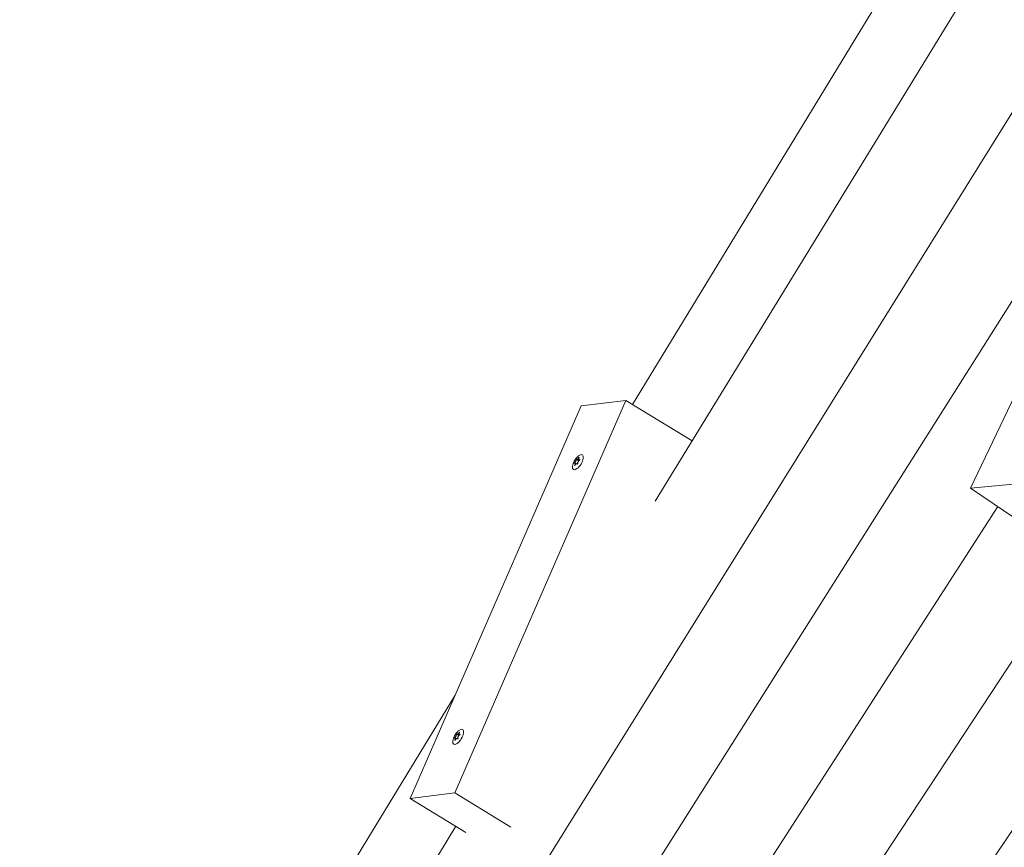
# Model space of a CAD drawing. Units: millimetres. Extents: x -4534 to 429280, y -3372 to 6090.
# Drawn here: x -1549 to -1108, y 3333 to 3704 of the extents above; entities that cross this region are included whole.
import ezdxf

# ---------------------------------------------------------------- set-up
doc = ezdxf.new("R2010")
doc.units = ezdxf.units.MM
doc.layers.add('Opvangzone', color=7, linetype='Continuous', true_color=0x00a19a)
doc.layers.add('Toestel 2D', color=7, linetype='Continuous', lineweight=20)

# ---------------------------------------------------------------- blocks, each defined once
blk = doc.blocks.new('WP-B30')
at = {"layer": 'Opvangzone'}
blk.add_circle((0, 3090), 3000, dxfattribs=at)
at = {"layer": 'Toestel 2D'}
for p, q in [((-749.1, 4393.31), (-1274.23, 3531.85)), ((-731.07, 4358.4), (-1264.07, 3488.5)), ((-677.2, 4253.38), (-1368.09, 3160.95)), ((-622.73, 4148.11), (-1262.68, 3176.12)), ((-926.47, 3948.31), (-1420.85, 3153.67)), ((-863.38, 3698.21), (-1210.01, 3184.03)), ((-1040.58, 3666.54), (-1122.82, 3494.38)), ((-1277.12, 3533.61), (-1353.71, 3357.82)), ((-1297.17, 3531.17), (-1277.12, 3533.61)), ((-1277.12, 3533.61), (-1247.49, 3515.55)), ((-1297.17, 3531.17), (-1373.75, 3355.38)), ((-1299.48, 3507.27), (-1298.32, 3506.57)), ((-1299.15, 3507.24), (-1298.22, 3506.67)), ((-1298.27, 3507.02), (-1297.98, 3506.84)), ((-1298.19, 3508.15), (-1298.06, 3508.07)), ((-1300.31, 3505.74), (-1300.1, 3505.61)), ((-1299.92, 3505.59), (-1299.41, 3505.28)), ((-1299.04, 3505.37), (-1298.8, 3505.22)), ((-1102.04, 3496.35), (-1122.82, 3494.38)), ((-1122.82, 3494.38), (-1092.86, 3474.12)), ((-1110.59, 3486.11), (-1315.38, 3168.45)), ((-1353.59, 3401.67), (-1495.2, 3169.36)), ((-1353.92, 3382.68), (-1353.71, 3382.56)), ((-1353.54, 3382.54), (-1353.02, 3382.23)), ((-1353.09, 3384.22), (-1351.93, 3383.52)), ((-1352.76, 3384.19), (-1351.83, 3383.62)), ((-1351.88, 3383.96), (-1351.59, 3383.79)), ((-1351.8, 3385.1), (-1351.67, 3385.02)), ((-1352.65, 3382.32), (-1352.41, 3382.17)), ((-1353.71, 3357.82), (-1373.75, 3355.38)), ((-1328.63, 3342.53), (-1353.71, 3357.82)), ((-1373.75, 3355.38), (-1348.79, 3340.17)), ((-1353.28, 3342.9), (-1473.61, 3146.5))]:
    blk.add_line(p, q, dxfattribs=at)
for centre, major_axis, start_param, end_param in [((-1298.63, 3506.02), (-2.03, -3.33), 5.541695, 10.166268), ((-1299.98, 3506.53), (0.468, 0.768), 3.654582, 6.027381), ((-1299.09, 3506.3), (1.09, 1.79), 1.084113, 1.267468), ((-1298.68, 3508.01), (-0.468, -0.768), 5.748977, 8.121777), ((-1298.21, 3506.08), (-0.468, -0.768), 3.654582, 6.027381), ((-1297.8, 3507.78), (-0.468, -0.768), 4.70178, 7.074579), ((-1299.09, 3506.3), (1.09, 1.79), 0.036915, 0.220271), ((-1299.09, 3506.3), (-1.09, -1.79), 2.13131, 2.314666), ((-1299.09, 3506.3), (1.09, 1.79), 2.13131, 2.314666), ((-1300.39, 3504.83), (0.468, 0.768), 4.70178, 7.074579), ((-1299.09, 3506.3), (-1.09, -1.79), 0.036915, 0.220271), ((-1299.51, 3504.6), (0.468, 0.768), 5.748977, 8.121777), ((-1299.09, 3506.3), (-1.09, -1.79), 1.084113, 1.267468), ((-1352.24, 3382.97), (-2.03, -3.33), 5.541695, 10.166268), ((-1352.7, 3383.25), (1.09, 1.79), 2.13131, 2.314666), ((-1354, 3381.77), (0.468, 0.768), 4.70178, 7.074579), ((-1353.59, 3383.48), (0.468, 0.768), 3.654582, 6.027381), ((-1352.7, 3383.25), (1.09, 1.79), 1.084113, 1.267468), ((-1352.29, 3384.96), (-0.468, -0.768), 5.748977, 8.121777), ((-1351.82, 3383.03), (-0.468, -0.768), 3.654582, 6.027381), ((-1351.41, 3384.73), (-0.468, -0.768), 4.70178, 7.074579), ((-1352.7, 3383.25), (1.09, 1.79), 0.036915, 0.220271), ((-1352.7, 3383.25), (-1.09, -1.79), 2.13131, 2.314666), ((-1352.7, 3383.25), (-1.09, -1.79), 0.036915, 0.220271), ((-1353.12, 3381.55), (0.468, 0.768), 5.748977, 8.121777), ((-1352.7, 3383.25), (-1.09, -1.79), 1.084113, 1.267468)]:
    blk.add_ellipse(centre, major_axis=major_axis, ratio=0.417221, start_param=start_param, end_param=end_param, dxfattribs=at)
for points, knots in [([(-1298.07, 3509.05), (-1298.45, 3508.8), (-1298.75, 3508.53), (-1299.29, 3507.97), (-1299.53, 3507.67), (-1299.97, 3507.06), (-1300.16, 3506.74), (-1300.51, 3506.07), (-1300.66, 3505.72), (-1300.91, 3504.98), (-1301.01, 3504.58), (-1301.07, 3504.14)], [3.75449, 3.75449, 3.75449, 3.75449, 4.086213, 4.086213, 4.417935, 4.417935, 4.749657, 4.749657, 5.08138, 5.08138, 5.413102, 5.413102, 5.413102, 5.413102]), ([(-1299.24, 3507.55), (-1299.24, 3507.54), (-1299.25, 3507.53), (-1299.25, 3507.5), (-1299.25, 3507.47), (-1299.25, 3507.44)], [-0.23008708, -0.23008708, -0.23008708, -0.23008708, -0.22753323, -0.22753323, -0.21489418, -0.21489418, -0.21489418, -0.21489418]), ([(-1298.25, 3508.02), (-1298.25, 3508.03), (-1298.24, 3508.04), (-1298.22, 3508.08), (-1298.21, 3508.12), (-1298.19, 3508.15)], [0, 0, 0, 0, 0.00239185, 0.00239185, 0.01519092, 0.01519092, 0.01519092, 0.01519092]), ([(-1298.03, 3508.11), (-1298.03, 3508.11), (-1298.04, 3508.1), (-1298.07, 3508.06), (-1298.09, 3508.02), (-1298.12, 3507.99)], [-0.23008708, -0.23008708, -0.23008708, -0.23008708, -0.22753323, -0.22753323, -0.21489418, -0.21489418, -0.21489418, -0.21489418]), ([(-1297.9, 3507.11), (-1297.9, 3507.11), (-1297.89, 3507.11), (-1297.86, 3507.14), (-1297.83, 3507.16), (-1297.8, 3507.18)], [0, 0, 0, 0, 0.00239185, 0.00239185, 0.01519092, 0.01519092, 0.01519092, 0.01519092]), ([(-1351.68, 3386), (-1352.06, 3385.74), (-1352.36, 3385.48), (-1352.9, 3384.91), (-1353.14, 3384.62), (-1353.58, 3384.01), (-1353.78, 3383.68), (-1354.12, 3383.02), (-1354.27, 3382.67), (-1354.52, 3381.93), (-1354.62, 3381.53), (-1354.68, 3381.09)], [3.75449, 3.75449, 3.75449, 3.75449, 4.086213, 4.086213, 4.417935, 4.417935, 4.749657, 4.749657, 5.08138, 5.08138, 5.413102, 5.413102, 5.413102, 5.413102]), ([(-1352.85, 3384.49), (-1352.86, 3384.49), (-1352.86, 3384.48), (-1352.86, 3384.45), (-1352.86, 3384.42), (-1352.86, 3384.39)], [-0.23008708, -0.23008708, -0.23008708, -0.23008708, -0.22753323, -0.22753323, -0.21489418, -0.21489418, -0.21489418, -0.21489418]), ([(-1351.86, 3384.97), (-1351.86, 3384.98), (-1351.85, 3384.98), (-1351.83, 3385.03), (-1351.82, 3385.07), (-1351.8, 3385.1)], [0, 0, 0, 0, 0.00239185, 0.00239185, 0.01519092, 0.01519092, 0.01519092, 0.01519092]), ([(-1351.64, 3385.06), (-1351.64, 3385.05), (-1351.65, 3385.05), (-1351.68, 3385.01), (-1351.7, 3384.97), (-1351.73, 3384.94)], [-0.23008708, -0.23008708, -0.23008708, -0.23008708, -0.22753323, -0.22753323, -0.21489418, -0.21489418, -0.21489418, -0.21489418]), ([(-1351.51, 3384.05), (-1351.51, 3384.06), (-1351.5, 3384.06), (-1351.47, 3384.08), (-1351.44, 3384.11), (-1351.41, 3384.13)], [0, 0, 0, 0, 0.00239185, 0.00239185, 0.01519092, 0.01519092, 0.01519092, 0.01519092])]:
    blk.add_open_spline(points, degree=3, knots=knots, dxfattribs=at)
for points in [[(-1299.44, 3507.22), (-1299.45, 3507.24), (-1299.47, 3507.26), (-1299.48, 3507.27)], [(-1297.88, 3506.87), (-1297.91, 3506.87), (-1297.93, 3506.86), (-1297.96, 3506.85)], [(-1300.29, 3505.5), (-1300.32, 3505.48), (-1300.35, 3505.45), (-1300.38, 3505.42)], [(-1300.31, 3505.74), (-1300.28, 3505.74), (-1300.26, 3505.75), (-1300.23, 3505.76)], [(-1300.16, 3504.49), (-1300.13, 3504.54), (-1300.1, 3504.58), (-1300.08, 3504.62)], [(-1299.94, 3504.59), (-1299.96, 3504.54), (-1299.98, 3504.5), (-1300, 3504.45)], [(-1298.94, 3505.06), (-1298.94, 3505.1), (-1298.94, 3505.13), (-1298.94, 3505.16)], [(-1298.75, 3505.39), (-1298.74, 3505.37), (-1298.72, 3505.35), (-1298.71, 3505.33)], [(-1353.92, 3382.68), (-1353.9, 3382.69), (-1353.87, 3382.7), (-1353.84, 3382.71)], [(-1353.05, 3384.17), (-1353.07, 3384.19), (-1353.08, 3384.21), (-1353.09, 3384.22)], [(-1351.49, 3383.82), (-1351.52, 3383.82), (-1351.55, 3383.81), (-1351.57, 3383.8)], [(-1353.9, 3382.45), (-1353.93, 3382.43), (-1353.96, 3382.4), (-1354, 3382.37)], [(-1353.77, 3381.44), (-1353.74, 3381.48), (-1353.71, 3381.53), (-1353.69, 3381.57)], [(-1353.55, 3381.54), (-1353.58, 3381.49), (-1353.59, 3381.45), (-1353.61, 3381.4)], [(-1352.55, 3382.01), (-1352.55, 3382.05), (-1352.55, 3382.08), (-1352.56, 3382.11)], [(-1352.36, 3382.34), (-1352.35, 3382.32), (-1352.33, 3382.3), (-1352.32, 3382.28)]]:
    blk.add_open_spline(points, degree=3, dxfattribs=at)

msp = doc.modelspace()

# ---------------------------------------------------------------- block references
msp.add_blockref('WP-B30', (0, 0))

doc.saveas('drawing.dxf')
